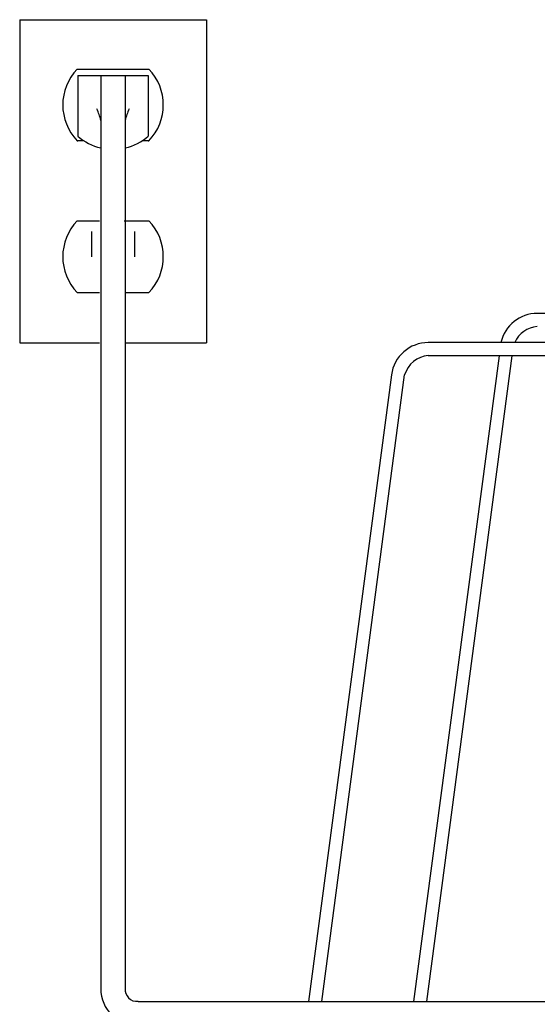
# Model space of a CAD drawing. Extents: x -0.8 to 35.4, y -0.9 to 24.4.
# Drawn here: x 2.4 to 3.3, y 6.5 to 8.2 of the extents above; entities that cross this region are included whole.
import ezdxf

# ---------------------------------------------------------------- set-up
doc = ezdxf.new("R2010")
doc.units = 0
doc.header["$LTSCALE"] = 0.5
doc.header["$MEASUREMENT"] = 0
doc.layers.add('OBJECT', color=7, linetype='CONTINUOUS')

msp = doc.modelspace()

# ---------------------------------------------------------------- linework, layer by layer
at = {"layer": 'OBJECT', "color": 3}
for p, q in [((2.4269, 8.1529), (2.7453, 8.1529)), ((2.4269, 8.1529), (2.4269, 8.0042)), ((2.7453, 8.1529), (2.7453, 7.602)), ((2.5249, 8.0688), (2.6473, 8.0688)), ((2.5259, 8.0577), (2.5259, 7.9543)), ((2.5259, 8.0577), (2.6463, 8.0577)), ((2.5652, 8.0577), (2.5652, 6.5011)), ((2.607, 8.0577), (2.607, 6.5011)), ((2.6463, 8.0577), (2.6463, 7.9543)), ((2.4269, 8.0042), (2.4269, 7.602)), ((2.5249, 7.9464), (2.5259, 7.9464)), ((2.5365, 7.9464), (2.5249, 7.9464)), ((2.6473, 7.9464), (2.6357, 7.9464)), ((2.6463, 7.9464), (2.6473, 7.9464)), ((2.5249, 7.8101), (2.5632, 7.8101)), ((2.6049, 7.8101), (2.6473, 7.8101)), ((2.5494, 7.7917), (2.5494, 7.7489)), ((2.6228, 7.7917), (2.6228, 7.7489)), ((2.5249, 7.6877), (2.5632, 7.6877)), ((2.607, 7.6877), (2.6473, 7.6877)), ((4.5615, 7.6522), (3.3097, 7.6522)), ((2.4269, 7.602), (2.5632, 7.602)), ((2.607, 7.602), (2.7453, 7.602)), ((3.9705, 7.6025), (3.1238, 7.6025)), ((3.2445, 7.5801), (3.0988, 6.4793)), ((3.1213, 6.4793), (3.2669, 7.5801)), ((3.9705, 7.5801), (3.1238, 7.5801)), ((3.0609, 7.5474), (2.9195, 6.4793)), ((2.942, 6.4793), (3.0833, 7.5474)), ((2.6287, 6.4793), (3.6805, 6.4793))]:
    msp.add_line(p, q, dxfattribs=at)
for centre, radius, start, end in [((2.5892, 8.0076), 0.0888, 136.3972, 223.6028), ((2.583, 8.0076), 0.0888, 316.3972, 43.6028), ((2.4768, 7.9618), 0.0906, 12.4034, 25.5159), ((2.6954, 7.9618), 0.0906, 154.4841, 167.5966), ((2.5861, 8.0237), 0.0918, 229.0352, 256.8607), ((2.5861, 8.0237), 0.0918, 283.1393, 310.9648), ((2.5892, 7.7489), 0.0888, 136.3972, 223.6028), ((2.583, 7.7489), 0.0888, 316.3972, 43.6028), ((3.3097, 7.5887), 0.0635, 90, 167.4368), ((3.3133, 7.5839), 0.0461, 94.5222, 156.0874), ((3.1238, 7.539), 0.0635, 90, 172.4632), ((3.1274, 7.5342), 0.0461, 94.5222, 163.3579), ((2.6287, 6.5011), 0.0635, 180, 270), ((2.6268, 6.4992), 0.0199, 174.4929, 275.5071)]:
    msp.add_arc(centre, radius, start, end, dxfattribs=at)

doc.saveas('drawing.dxf')
